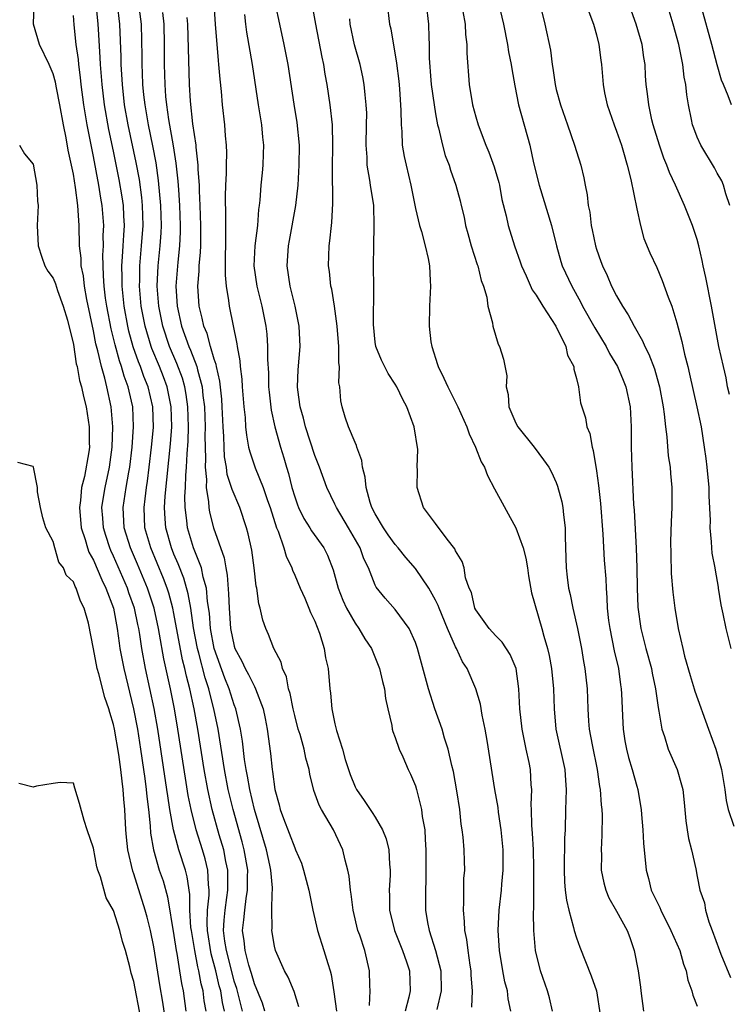
# Model space of a CAD drawing. Units: inches. Extents: x 2640000 to 2643000, y 1518000 to 1519098.
# Drawn here: x 2641368 to 2641438, y 1518550 to 1518647 of the extents above; entities that cross this region are included whole.
import ezdxf

# ---------------------------------------------------------------- set-up
doc = ezdxf.new("R2010")
doc.units = ezdxf.units.IN
doc.header["$MEASUREMENT"] = 0
doc.layers.add('LD26401518_2ft', color=92, linetype='Continuous')

msp = doc.modelspace()

# ---------------------------------------------------------------- linework, layer by layer
at = {"layer": 'LD26401518_2ft'}
for points, elevation in [([(2641438.425, 1518639), (2641438.103, 1518639.897), (2641437.618, 1518641), (2641437.441, 1518641.441), (2641436.982, 1518642.982), (2641436.454, 1518645), (2641434.424, 1518652.424)], 9594), ([(2641416.499, 1518549), (2641416.221, 1518550.221), (2641416.143, 1518551), (2641415.896, 1518551.896), (2641415.686, 1518553), (2641415.35, 1518555), (2641415.239, 1518557), (2641415.326, 1518559), (2641415.543, 1518561), (2641415.584, 1518561.584), (2641415.734, 1518563), (2641415.729, 1518565), (2641415.522, 1518567), (2641415.254, 1518568.746), (2641415.214, 1518569.214), (2641414.908, 1518571), (2641414.125, 1518575.874), (2641413.928, 1518577), (2641413.633, 1518578.367), (2641413.456, 1518579.456), (2641412.992, 1518580.992), (2641412.137, 1518583), (2641411.685, 1518583.686), (2641411.102, 1518585), (2641411, 1518585.173), (2641410.188, 1518587), (2641409.347, 1518589), (2641409.262, 1518589.262), (2641409, 1518589.793), (2641408.328, 1518591), (2641407, 1518592.953), (2641406.045, 1518594.045), (2641405.289, 1518595), (2641405, 1518595.327), (2641404.291, 1518596.291), (2641403.815, 1518597), (2641403, 1518598.388), (2641402.679, 1518599), (2641402.516, 1518599.484), (2641402.095, 1518601), (2641402.007, 1518602.007), (2641401.75, 1518603), (2641401.682, 1518603.682), (2641401.192, 1518605), (2641401.157, 1518605.157), (2641401, 1518605.465), (2641400.346, 1518607), (2641400.015, 1518607.985), (2641399.705, 1518609), (2641399.591, 1518609.591), (2641399.477, 1518611), (2641399.391, 1518611.391), (2641399.442, 1518613), (2641399.373, 1518613.372), (2641399.38, 1518615), (2641399.234, 1518617), (2641398.958, 1518619), (2641398.678, 1518620.678), (2641398.6, 1518621), (2641398.456, 1518622.455), (2641398.374, 1518623), (2641398.427, 1518625), (2641398.502, 1518625.498), (2641398.649, 1518627), (2641398.695, 1518627.305), (2641398.803, 1518629.197), (2641398.748, 1518632.748), (2641398.792, 1518635), (2641398.747, 1518637), (2641398.534, 1518639), (2641398.241, 1518641), (2641398.04, 1518642.041), (2641397.886, 1518643), (2641397.723, 1518643.723), (2641397.097, 1518647), (2641396.47, 1518650.47)], 9574), ([(2641438.217, 1518610.217), (2641438.036, 1518611), (2641437.893, 1518611.893), (2641437.622, 1518613), (2641437.176, 1518615), (2641436.428, 1518619), (2641435.855, 1518621.855), (2641435.603, 1518623), (2641435.52, 1518623.52), (2641435.165, 1518625), (2641435, 1518625.61), (2641434.546, 1518627), (2641433.763, 1518629), (2641432.861, 1518631), (2641432.265, 1518632.265), (2641432.003, 1518633), (2641431.708, 1518633.708), (2641431.252, 1518635), (2641430.638, 1518637), (2641430.512, 1518637.488), (2641430.188, 1518639), (2641430.078, 1518640.077), (2641429.949, 1518641), (2641429.883, 1518641.883), (2641429.825, 1518643), (2641429.703, 1518643.703), (2641429.527, 1518645), (2641428.947, 1518647), (2641427.513, 1518651)], 9590), ([(2641438.256, 1518629), (2641437.847, 1518630.153), (2641437.626, 1518631), (2641437.447, 1518631.447), (2641437, 1518632.216), (2641436.737, 1518632.737), (2641435.368, 1518635), (2641435, 1518635.79), (2641434.664, 1518636.664), (2641434.555, 1518637), (2641434.459, 1518637.541), (2641434.146, 1518639), (2641433.98, 1518639.98), (2641433.882, 1518641), (2641433.732, 1518641.732), (2641433.58, 1518643), (2641433.171, 1518645), (2641432.622, 1518647), (2641431.434, 1518651)], 9592), ([(2641386.21, 1518549), (2641386.017, 1518550.017), (2641385.894, 1518551), (2641385.703, 1518551.703), (2641385.487, 1518553), (2641385.38, 1518553.38), (2641385.072, 1518555), (2641384.733, 1518557), (2641384.694, 1518557.306), (2641384.587, 1518559), (2641384.567, 1518560.567), (2641384.313, 1518562.312), (2641384.135, 1518563), (2641383.498, 1518565), (2641382.952, 1518567), (2641382.597, 1518569), (2641382.376, 1518570.376), (2641382.308, 1518571), (2641381.397, 1518577), (2641381.036, 1518579.036), (2641380.185, 1518583), (2641379.813, 1518585), (2641379.604, 1518586.396), (2641379.496, 1518587), (2641379.4, 1518587.4), (2641379.068, 1518589), (2641378.529, 1518590.529), (2641378.378, 1518591), (2641377, 1518594.168), (2641376.73, 1518594.73), (2641376.619, 1518595), (2641376.224, 1518596.224), (2641375.993, 1518597), (2641375.934, 1518597.934), (2641375.844, 1518599), (2641375.983, 1518600.017), (2641376.146, 1518601), (2641376.589, 1518603), (2641376.866, 1518605), (2641376.93, 1518607), (2641376.77, 1518609), (2641376.34, 1518611), (2641376.137, 1518611.863), (2641375.794, 1518613), (2641375.444, 1518614.556), (2641375.25, 1518615.25), (2641375, 1518616.545), (2641374.332, 1518619.668), (2641374.097, 1518621), (2641373.995, 1518621.995), (2641373.782, 1518623), (2641373.761, 1518623.761), (2641373.612, 1518625), (2641373.565, 1518627), (2641373.491, 1518628.509), (2641373.443, 1518629), (2641373.221, 1518630.779), (2641373, 1518632.102), (2641372.496, 1518634.496), (2641372.299, 1518635.701), (2641372.036, 1518637), (2641371.664, 1518639), (2641371.323, 1518640.677), (2641371.228, 1518641.228), (2641371, 1518642.087), (2641370.594, 1518643), (2641369.636, 1518645), (2641369.039, 1518647), (2641369.104, 1518649.104)], 9554), ([(2641415.225, 1518649.225), (2641415.75, 1518647), (2641416.162, 1518645), (2641416.271, 1518644.272), (2641416.526, 1518643), (2641416.575, 1518642.575), (2641416.872, 1518640.872), (2641417.249, 1518639), (2641418.374, 1518635), (2641418.756, 1518633.244), (2641419.289, 1518631), (2641420.532, 1518627), (2641421.018, 1518625), (2641421.45, 1518623.45), (2641421.596, 1518623), (2641422.535, 1518621), (2641423.418, 1518619.418), (2641423.624, 1518619), (2641424.835, 1518616.835), (2641425.948, 1518615), (2641426.31, 1518614.31), (2641427.087, 1518613), (2641427.652, 1518611.652), (2641427.905, 1518611), (2641428.337, 1518609), (2641428.455, 1518607), (2641428.457, 1518605), (2641428.504, 1518603), (2641428.689, 1518599.311), (2641428.743, 1518598.743), (2641428.951, 1518594.951), (2641429.012, 1518593.012), (2641429.043, 1518591), (2641429.118, 1518589.118), (2641429.417, 1518587), (2641429.92, 1518585), (2641430.455, 1518583), (2641430.536, 1518582.537), (2641430.87, 1518581), (2641431.129, 1518579.129), (2641431.21, 1518578.79), (2641431.491, 1518577), (2641431.754, 1518576.246), (2641432.138, 1518575), (2641433.013, 1518573), (2641433.466, 1518571.466), (2641433.569, 1518571), (2641433.709, 1518569.709), (2641433.875, 1518567.875), (2641434.02, 1518567), (2641434.133, 1518566.133), (2641434.455, 1518565), (2641434.867, 1518563.133), (2641435, 1518562.369), (2641435.276, 1518561), (2641435.727, 1518559.727), (2641435.844, 1518559), (2641436.16, 1518557.84), (2641436.51, 1518557), (2641437.215, 1518555), (2641437.354, 1518554.646), (2641438.33, 1518552.33)], 9584), ([(2641389.828, 1518549), (2641389.246, 1518551.246), (2641389, 1518551.974), (2641388.776, 1518552.776), (2641388.208, 1518555), (2641388.063, 1518555.937), (2641387.941, 1518557), (2641387.977, 1518558.023), (2641388.074, 1518559), (2641388.268, 1518560.268), (2641388.35, 1518561), (2641388.37, 1518562.369), (2641388.35, 1518563), (2641388.169, 1518563.831), (2641387.961, 1518565), (2641387.507, 1518566.494), (2641386.795, 1518569), (2641386.353, 1518571), (2641385.996, 1518573), (2641385.373, 1518577), (2641385.023, 1518579), (2641384.59, 1518581), (2641384.248, 1518582.248), (2641384.094, 1518583), (2641383.863, 1518583.863), (2641383, 1518588.465), (2641382.888, 1518589), (2641382.482, 1518590.482), (2641382.31, 1518591), (2641381.957, 1518591.957), (2641380.689, 1518595), (2641380.121, 1518597), (2641380.026, 1518599), (2641380.147, 1518599.853), (2641380.268, 1518601), (2641380.371, 1518601.629), (2641380.544, 1518603), (2641380.775, 1518605), (2641380.952, 1518606.952), (2641380.914, 1518609), (2641380.447, 1518611), (2641380.02, 1518612.02), (2641379.672, 1518613), (2641379.472, 1518613.472), (2641378.954, 1518614.954), (2641378.526, 1518616.526), (2641378.415, 1518617), (2641378.049, 1518619), (2641377.841, 1518621), (2641377.846, 1518621.846), (2641377.816, 1518623), (2641377.895, 1518623.895), (2641377.952, 1518625), (2641378.034, 1518626.034), (2641378.077, 1518627), (2641378.015, 1518627.985), (2641377.98, 1518629), (2641377.857, 1518629.857), (2641377.563, 1518631.563), (2641377, 1518634.387), (2641376.535, 1518636.535), (2641376.094, 1518639), (2641375.858, 1518641), (2641375.705, 1518643), (2641375.679, 1518643.679), (2641375.494, 1518646.506), (2641375.474, 1518647), (2641375.305, 1518648.695)], 9558), ([(2641392.02, 1518549), (2641391.79, 1518549.79), (2641391, 1518551.684), (2641390.715, 1518552.715), (2641390.439, 1518553.561), (2641390.069, 1518555), (2641389.974, 1518555.974), (2641389.812, 1518557), (2641389.947, 1518558.053), (2641390.03, 1518559), (2641390.18, 1518560.181), (2641390.327, 1518561), (2641390.318, 1518562.318), (2641390.329, 1518563), (2641389.987, 1518565), (2641389.787, 1518565.787), (2641388.882, 1518569), (2641388.405, 1518571), (2641388.026, 1518573), (2641387.391, 1518577), (2641386.98, 1518579), (2641386.554, 1518580.554), (2641386.46, 1518581), (2641386.094, 1518582.094), (2641385.476, 1518584.524), (2641385.339, 1518585), (2641384.948, 1518587.052), (2641384.666, 1518589), (2641384.424, 1518590.424), (2641383.979, 1518591.979), (2641383.415, 1518593.415), (2641383, 1518594.359), (2641382.74, 1518595), (2641382.178, 1518597), (2641382.137, 1518597.863), (2641382.055, 1518599), (2641382.128, 1518600.128), (2641382.662, 1518605.338), (2641382.773, 1518607), (2641382.724, 1518609), (2641382.323, 1518611), (2641381.964, 1518611.964), (2641381.552, 1518613), (2641380.794, 1518614.794), (2641380.723, 1518615), (2641380.129, 1518617), (2641379.756, 1518619), (2641379.578, 1518621), (2641379.597, 1518621.597), (2641379.605, 1518623), (2641379.79, 1518625), (2641379.941, 1518627), (2641379.887, 1518629), (2641379.805, 1518629.805), (2641379.563, 1518631.563), (2641379.258, 1518633.258), (2641378.461, 1518637), (2641378.1, 1518639), (2641377.874, 1518641), (2641377.755, 1518643), (2641377.745, 1518643.745), (2641377.629, 1518647), (2641377.387, 1518649)], 9560), ([(2641395.422, 1518549.422), (2641394.937, 1518550.937), (2641394.359, 1518552.359), (2641394.004, 1518553), (2641393.107, 1518555), (2641393, 1518555.429), (2641392.724, 1518557), (2641392.759, 1518557.241), (2641392.726, 1518559), (2641392.746, 1518560.746), (2641392.786, 1518561), (2641392.784, 1518561.216), (2641392.623, 1518563), (2641392.529, 1518563.471), (2641392.187, 1518565), (2641391.467, 1518567.467), (2641390.992, 1518569), (2641390.54, 1518571), (2641390.326, 1518572.326), (2641390.186, 1518573), (2641390.024, 1518573.976), (2641389.803, 1518575.803), (2641389.602, 1518577), (2641389.155, 1518579), (2641389, 1518579.395), (2641388.492, 1518581), (2641388.058, 1518582.058), (2641387.01, 1518585), (2641386.642, 1518587), (2641386.521, 1518588.521), (2641386.337, 1518589.663), (2641386.23, 1518591), (2641385.913, 1518592.087), (2641385.743, 1518593), (2641384.95, 1518595), (2641384.343, 1518597), (2641384.286, 1518597.714), (2641384.115, 1518599), (2641384.092, 1518600.092), (2641384.148, 1518601), (2641384.184, 1518602.184), (2641384.26, 1518603), (2641384.319, 1518604.319), (2641384.418, 1518605.582), (2641384.453, 1518607), (2641384.392, 1518609), (2641384.221, 1518610.221), (2641384.078, 1518611), (2641383.844, 1518611.844), (2641383.302, 1518613.302), (2641382.551, 1518615), (2641381.88, 1518617), (2641381.485, 1518619), (2641381.338, 1518621), (2641381.418, 1518623), (2641381.625, 1518625), (2641381.722, 1518626.278), (2641381.753, 1518627), (2641381.705, 1518629), (2641381.473, 1518631.473), (2641381.218, 1518633.218), (2641380.907, 1518634.907), (2641380.478, 1518637), (2641380.127, 1518639), (2641380.017, 1518639.983), (2641379.92, 1518641), (2641379.864, 1518642.136), (2641379.837, 1518643), (2641379.838, 1518643.838), (2641379.779, 1518647), (2641379.515, 1518649)], 9562), ([(2641381.848, 1518648.152), (2641382, 1518647), (2641382.033, 1518645), (2641382.036, 1518643), (2641382.087, 1518641), (2641382.174, 1518639.826), (2641382.257, 1518639), (2641382.473, 1518637.526), (2641382.933, 1518634.933), (2641383.199, 1518633.199), (2641383.397, 1518631.398), (2641383.439, 1518630.561), (2641383.557, 1518629), (2641383.619, 1518627), (2641383.614, 1518626.386), (2641383.548, 1518625), (2641383.372, 1518623.372), (2641383.192, 1518621), (2641383.305, 1518619), (2641383.75, 1518617), (2641384.47, 1518615), (2641384.637, 1518614.637), (2641385.26, 1518613), (2641385.325, 1518612.675), (2641385.796, 1518611), (2641385.882, 1518610.118), (2641386.039, 1518609), (2641386.105, 1518607), (2641386.083, 1518606.083), (2641386.1, 1518605), (2641386.147, 1518603.853), (2641386.107, 1518603), (2641386.231, 1518601.769), (2641386.205, 1518601), (2641386.444, 1518599.556), (2641386.457, 1518599), (2641386.532, 1518598.532), (2641386.923, 1518597), (2641387.989, 1518593.989), (2641388.146, 1518593), (2641388.294, 1518592.294), (2641388.437, 1518590.437), (2641388.48, 1518589), (2641388.636, 1518587), (2641389, 1518585.217), (2641389.067, 1518585), (2641389.753, 1518583.754), (2641390.087, 1518583), (2641390.421, 1518582.421), (2641391, 1518581.215), (2641391.121, 1518581), (2641391.866, 1518579), (2641392.059, 1518578.059), (2641392.253, 1518577), (2641392.583, 1518574.583), (2641392.75, 1518573), (2641392.792, 1518572.792), (2641393.015, 1518571), (2641393.459, 1518569.459), (2641393.567, 1518569), (2641393.889, 1518568.111), (2641395, 1518565.19), (2641395.096, 1518565), (2641395.669, 1518563.669), (2641395.891, 1518563), (2641396.403, 1518561), (2641396.801, 1518559), (2641397.26, 1518557), (2641397.896, 1518555), (2641398.281, 1518553.719), (2641398.526, 1518553), (2641398.63, 1518552.63), (2641398.904, 1518550.904), (2641399.147, 1518549)], 9564), ([(2641386.95, 1518648.95), (2641387.083, 1518647), (2641387.381, 1518643.381), (2641387.433, 1518643), (2641387.546, 1518641.546), (2641387.696, 1518640.303), (2641387.798, 1518639), (2641388.014, 1518637), (2641388.082, 1518635.919), (2641388.179, 1518635), (2641388.222, 1518634.222), (2641388.184, 1518633), (2641388.186, 1518632.186), (2641388.109, 1518631), (2641388.091, 1518629.908), (2641388.109, 1518627.891), (2641388.138, 1518627), (2641388.109, 1518625.891), (2641388.117, 1518625), (2641388.09, 1518624.09), (2641388.076, 1518622.076), (2641388.188, 1518621), (2641388.438, 1518619.562), (2641388.493, 1518619), (2641389.264, 1518615.264), (2641389.294, 1518615), (2641389.56, 1518613.56), (2641389.593, 1518613), (2641389.755, 1518611.755), (2641389.792, 1518611), (2641389.95, 1518609), (2641390.066, 1518607.934), (2641390.123, 1518607), (2641390.197, 1518606.197), (2641390.425, 1518605), (2641390.531, 1518604.531), (2641391.065, 1518602.935), (2641391.865, 1518601), (2641392.29, 1518599.71), (2641392.555, 1518599), (2641393.194, 1518597), (2641393.346, 1518596.654), (2641393.923, 1518595), (2641394.156, 1518594.156), (2641394.714, 1518593), (2641394.777, 1518592.777), (2641395, 1518592.296), (2641395.551, 1518591), (2641395.999, 1518590.002), (2641396.423, 1518589), (2641396.579, 1518588.579), (2641397, 1518587.712), (2641397.473, 1518586.527), (2641397.937, 1518585), (2641398.073, 1518584.073), (2641398.314, 1518583), (2641398.504, 1518581), (2641398.574, 1518580.574), (2641398.701, 1518579), (2641399, 1518577.523), (2641399.148, 1518576.852), (2641399.748, 1518575), (2641400.031, 1518573.969), (2641400.503, 1518572.504), (2641401, 1518571.263), (2641401.134, 1518571), (2641401.918, 1518569.918), (2641402.507, 1518569), (2641402.712, 1518568.712), (2641403, 1518568.246), (2641403.741, 1518567), (2641404.096, 1518566.096), (2641404.359, 1518565), (2641404.432, 1518563.568), (2641404.5, 1518563), (2641404.5, 1518562.5), (2641404.407, 1518561), (2641404.434, 1518560.434), (2641404.436, 1518559), (2641404.907, 1518557), (2641405.714, 1518555), (2641406.129, 1518553.87), (2641406.418, 1518553), (2641406.492, 1518551), (2641406.362, 1518550.362), (2641405.98, 1518549)], 9568), ([(2641412.609, 1518549.391), (2641412.686, 1518551), (2641412.56, 1518552.56), (2641412.554, 1518553), (2641412.454, 1518553.546), (2641412.24, 1518555), (2641412.107, 1518556.107), (2641411.915, 1518557), (2641411.884, 1518557.884), (2641411.772, 1518559), (2641411.823, 1518559.823), (2641411.831, 1518562.169), (2641411.901, 1518563), (2641411.886, 1518563.886), (2641411.841, 1518565), (2641411.748, 1518566.252), (2641411.657, 1518567), (2641411.556, 1518567.556), (2641411.408, 1518569), (2641411.12, 1518570.88), (2641410.774, 1518572.775), (2641410.618, 1518573.382), (2641410.26, 1518575), (2641409.902, 1518576.098), (2641409.656, 1518577), (2641408.938, 1518579), (2641408.288, 1518581), (2641407.211, 1518585), (2641407, 1518585.598), (2641406.376, 1518587), (2641405, 1518588.869), (2641403.992, 1518589.991), (2641403.092, 1518591.092), (2641403, 1518591.282), (2641402.322, 1518593), (2641401.891, 1518593.891), (2641401.505, 1518595), (2641400.356, 1518597), (2641399.144, 1518599), (2641399, 1518599.334), (2641398.199, 1518601), (2641397.48, 1518603), (2641397, 1518604.174), (2641396.076, 1518607), (2641395.869, 1518607.868), (2641395.559, 1518609), (2641395.32, 1518610.68), (2641395.291, 1518611), (2641395.333, 1518612.667), (2641395.539, 1518615), (2641395.459, 1518617), (2641395.034, 1518619), (2641394.544, 1518621), (2641394.259, 1518623), (2641394.393, 1518625), (2641394.495, 1518625.505), (2641395.121, 1518629), (2641395.343, 1518631), (2641395.46, 1518633), (2641395.464, 1518635), (2641395.237, 1518637.237), (2641394.935, 1518639.065), (2641394.354, 1518643), (2641393.955, 1518645), (2641393.516, 1518647), (2641393.107, 1518649)], 9572), ([(2641404.204, 1518649), (2641404.439, 1518647), (2641404.552, 1518646.551), (2641405.136, 1518643.136), (2641405.344, 1518641.344), (2641405.415, 1518640.585), (2641405.56, 1518638.44), (2641405.572, 1518637), (2641405.641, 1518636.359), (2641405.683, 1518635), (2641405.871, 1518633.871), (2641406.07, 1518633), (2641406.562, 1518631), (2641407, 1518628.694), (2641407.405, 1518627), (2641407.596, 1518626.404), (2641407.983, 1518625), (2641408.263, 1518623.737), (2641408.396, 1518623), (2641408.477, 1518621.523), (2641408.493, 1518621), (2641408.4, 1518619), (2641408.356, 1518617), (2641408.549, 1518615.451), (2641408.622, 1518615), (2641409.212, 1518613.212), (2641409.268, 1518613), (2641409.842, 1518611.842), (2641410.208, 1518611), (2641411.227, 1518609), (2641412.111, 1518607), (2641412.336, 1518606.336), (2641412.974, 1518605), (2641413.548, 1518603.548), (2641413.87, 1518603), (2641414.183, 1518602.183), (2641414.871, 1518600.871), (2641416.982, 1518596.982), (2641417.707, 1518595), (2641417.974, 1518593.974), (2641418.128, 1518593), (2641418.228, 1518592.228), (2641418.528, 1518590.528), (2641419.57, 1518587), (2641419.759, 1518586.241), (2641420.127, 1518585), (2641420.294, 1518584.295), (2641420.524, 1518583), (2641420.726, 1518581), (2641420.79, 1518579), (2641420.969, 1518577), (2641421.85, 1518573), (2641421.908, 1518571.908), (2641421.992, 1518571), (2641421.94, 1518569.94), (2641421.934, 1518569), (2641421.879, 1518567), (2641421.83, 1518566.169), (2641421.824, 1518565), (2641421.791, 1518564.209), (2641421.776, 1518563), (2641421.822, 1518561.822), (2641421.885, 1518561), (2641422.008, 1518560.008), (2641422.238, 1518559), (2641422.72, 1518557.28), (2641422.773, 1518557), (2641423, 1518556.263), (2641423.341, 1518555.341), (2641424.487, 1518552.487), (2641424.991, 1518551), (2641425.369, 1518548.632)], 9578), ([(2641408.087, 1518649), (2641408.312, 1518647), (2641408.324, 1518645.676), (2641408.361, 1518645), (2641408.377, 1518643.623), (2641408.541, 1518641.459), (2641408.584, 1518641), (2641408.854, 1518639), (2641409, 1518638.095), (2641409.201, 1518637), (2641409.285, 1518636.715), (2641409.678, 1518635), (2641409.969, 1518633.969), (2641410.342, 1518633), (2641410.494, 1518632.494), (2641411.029, 1518631), (2641411.456, 1518629.456), (2641411.554, 1518629), (2641411.844, 1518627.844), (2641411.992, 1518627), (2641412.208, 1518626.209), (2641412.546, 1518625), (2641413.151, 1518623.151), (2641413.212, 1518623), (2641413.544, 1518621.544), (2641413.768, 1518621), (2641414.093, 1518619.907), (2641414.204, 1518619), (2641414.668, 1518617.332), (2641414.698, 1518617), (2641415.236, 1518615.236), (2641415.37, 1518615), (2641415.749, 1518613.749), (2641416.086, 1518612.086), (2641416.036, 1518611), (2641416.238, 1518610.238), (2641416.304, 1518609), (2641417, 1518607.372), (2641417.18, 1518607), (2641418.803, 1518605), (2641419.744, 1518603.744), (2641420.248, 1518603), (2641420.513, 1518602.513), (2641421, 1518601.486), (2641421.137, 1518601.137), (2641421.557, 1518599.557), (2641421.658, 1518599), (2641421.715, 1518598.285), (2641421.888, 1518597), (2641421.885, 1518596.115), (2641421.964, 1518593.965), (2641421.972, 1518593), (2641422.098, 1518592.098), (2641422.209, 1518591), (2641422.374, 1518590.374), (2641422.639, 1518589), (2641423.1, 1518587), (2641423.498, 1518585), (2641423.712, 1518583.712), (2641423.85, 1518583), (2641424.078, 1518581), (2641424.155, 1518579), (2641424.223, 1518577.778), (2641424.284, 1518577), (2641424.555, 1518575.445), (2641425.072, 1518573), (2641425.312, 1518571.312), (2641425.379, 1518571), (2641425.472, 1518569.472), (2641425.527, 1518569), (2641425.549, 1518568.451), (2641425.546, 1518566.453), (2641425.464, 1518565), (2641425.495, 1518564.505), (2641425.478, 1518563), (2641425.716, 1518561.716), (2641425.926, 1518561), (2641426.236, 1518560.236), (2641427, 1518558.902), (2641428.038, 1518557), (2641428.306, 1518556.306), (2641428.757, 1518555), (2641429.141, 1518553), (2641429.362, 1518551.362), (2641429.395, 1518551), (2641429.686, 1518549)], 9580), ([(2641411.723, 1518648.277), (2641411.934, 1518647), (2641411.98, 1518645.981), (2641412.117, 1518645), (2641412.124, 1518644.125), (2641412.356, 1518641), (2641412.68, 1518639), (2641413, 1518637.794), (2641413.231, 1518637), (2641414.006, 1518635), (2641414.303, 1518634.303), (2641414.843, 1518632.843), (2641415.288, 1518631.287), (2641415.356, 1518631), (2641415.606, 1518629.606), (2641416.031, 1518627.969), (2641416.217, 1518627), (2641416.837, 1518625), (2641417.413, 1518623.413), (2641417.533, 1518623), (2641418, 1518622), (2641418.617, 1518620.617), (2641419, 1518620.098), (2641419.675, 1518619), (2641420.97, 1518617), (2641421.957, 1518615), (2641422.135, 1518614.135), (2641422.739, 1518613), (2641422.733, 1518612.734), (2641423, 1518611.825), (2641423.199, 1518611), (2641423.414, 1518609.414), (2641423.906, 1518607.906), (2641424.047, 1518607), (2641424.355, 1518606.355), (2641424.56, 1518605), (2641424.681, 1518604.68), (2641425, 1518602.633), (2641425.196, 1518601.197), (2641425.389, 1518599.389), (2641425.64, 1518596.36), (2641425.775, 1518593.775), (2641425.915, 1518591.915), (2641425.959, 1518591), (2641426.046, 1518590.046), (2641426.078, 1518589), (2641426.21, 1518587.79), (2641426.318, 1518587), (2641426.766, 1518584.766), (2641427.174, 1518583), (2641427.397, 1518581.397), (2641427.467, 1518581), (2641427.502, 1518580.498), (2641427.613, 1518577.613), (2641427.65, 1518577), (2641427.834, 1518575.834), (2641427.982, 1518575), (2641428.19, 1518574.19), (2641428.551, 1518573), (2641429, 1518571.335), (2641429.106, 1518571), (2641429.379, 1518569.379), (2641429.434, 1518569), (2641429.475, 1518568.525), (2641429.601, 1518567), (2641429.683, 1518565.683), (2641429.923, 1518563), (2641430.166, 1518562.166), (2641430.447, 1518561), (2641431.291, 1518559.291), (2641431.395, 1518559), (2641432.388, 1518557), (2641433.271, 1518555), (2641433.646, 1518553.645), (2641433.913, 1518553), (2641434.069, 1518552.069), (2641434.481, 1518551), (2641434.568, 1518550.568), (2641435, 1518549.468)], 9582), ([(2641419.496, 1518648.504), (2641419.877, 1518647), (2641420.414, 1518644.415), (2641420.59, 1518643), (2641420.651, 1518642.651), (2641420.878, 1518641), (2641421, 1518640.515), (2641421.419, 1518639), (2641422.129, 1518637), (2641422.817, 1518635), (2641423, 1518634.372), (2641423.437, 1518633), (2641423.737, 1518631.737), (2641423.874, 1518631), (2641424.071, 1518630.071), (2641424.183, 1518629), (2641424.329, 1518628.328), (2641424.485, 1518627), (2641424.581, 1518626.581), (2641424.888, 1518625), (2641425, 1518624.656), (2641425.446, 1518623.446), (2641425.587, 1518623), (2641426.047, 1518622.047), (2641426.495, 1518621), (2641427, 1518620.012), (2641427.578, 1518619), (2641428.139, 1518618.139), (2641428.733, 1518617), (2641429.572, 1518615.572), (2641429.805, 1518615), (2641430.217, 1518614.217), (2641430.759, 1518612.759), (2641431.211, 1518611.211), (2641431.259, 1518611), (2641431.615, 1518609), (2641431.721, 1518608.279), (2641431.848, 1518607), (2641431.99, 1518606.01), (2641432.14, 1518604.14), (2641432.321, 1518603), (2641432.364, 1518602.364), (2641432.5, 1518601), (2641432.492, 1518599), (2641432.408, 1518597.592), (2641432.373, 1518595.627), (2641432.379, 1518594.379), (2641432.436, 1518592.436), (2641432.585, 1518590.585), (2641432.776, 1518589), (2641433.11, 1518587), (2641433.571, 1518585), (2641433.766, 1518584.234), (2641434.312, 1518582.312), (2641434.72, 1518581), (2641434.776, 1518580.776), (2641436.12, 1518577), (2641436.849, 1518575), (2641437, 1518574.526), (2641437.423, 1518573), (2641437.767, 1518571), (2641437.9, 1518569.9), (2641438.094, 1518569), (2641438.65, 1518567.35)], 9586), ([(2641424.241, 1518648.24), (2641424.718, 1518647), (2641424.767, 1518646.767), (2641425, 1518645.961), (2641425.247, 1518645), (2641425.424, 1518643.423), (2641425.487, 1518643), (2641425.66, 1518641), (2641425.811, 1518640.189), (2641426.066, 1518639), (2641426.753, 1518637), (2641427, 1518636.38), (2641427.478, 1518635), (2641427.696, 1518634.304), (2641428.066, 1518633), (2641428.424, 1518631.576), (2641429, 1518628.663), (2641429.364, 1518627), (2641429.713, 1518625.714), (2641430.311, 1518624.311), (2641431, 1518622.822), (2641431.543, 1518621.543), (2641432.12, 1518619.88), (2641432.475, 1518619), (2641433, 1518617.327), (2641433.499, 1518615.499), (2641433.757, 1518614.243), (2641434.081, 1518613), (2641434.258, 1518612.258), (2641434.986, 1518609.014), (2641435.392, 1518607), (2641435.708, 1518605), (2641435.866, 1518603.866), (2641435.968, 1518603), (2641436.158, 1518601), (2641436.168, 1518600.168), (2641436.285, 1518597.715), (2641436.26, 1518597), (2641436.412, 1518595.588), (2641436.419, 1518595), (2641436.465, 1518594.465), (2641436.758, 1518593), (2641436.785, 1518592.784), (2641437.085, 1518591.085), (2641437.112, 1518591), (2641437.353, 1518589.353), (2641437.572, 1518588.428), (2641437.857, 1518587), (2641438.369, 1518585)], 9588), ([(2641388.026, 1518549), (2641387.831, 1518549.831), (2641387.645, 1518551), (2641387.504, 1518551.504), (2641387.157, 1518553), (2641386.694, 1518554.694), (2641386.33, 1518557), (2641386.294, 1518557.706), (2641386.341, 1518559), (2641386.498, 1518560.498), (2641386.491, 1518561), (2641386.422, 1518561.578), (2641386.375, 1518563), (2641386.108, 1518564.108), (2641385.85, 1518565), (2641385.207, 1518567), (2641384.7, 1518569), (2641384.416, 1518570.416), (2641384.134, 1518572.135), (2641383.389, 1518577), (2641383.052, 1518579), (2641382.657, 1518581), (2641381.99, 1518583.99), (2641381.573, 1518586.427), (2641381.462, 1518587), (2641381.022, 1518589), (2641380.358, 1518591), (2641379.374, 1518593.374), (2641378.668, 1518595), (2641378.064, 1518597), (2641377.953, 1518599), (2641378.253, 1518601), (2641378.509, 1518602.509), (2641378.608, 1518603), (2641378.844, 1518605), (2641378.984, 1518607), (2641378.91, 1518609), (2641378.543, 1518610.544), (2641378.453, 1518611), (2641378.047, 1518612.047), (2641377.783, 1518613), (2641377.572, 1518613.572), (2641377.142, 1518615.142), (2641376.743, 1518616.743), (2641376.321, 1518619), (2641376.21, 1518619.79), (2641376.067, 1518621), (2641375.981, 1518622.019), (2641375.931, 1518624.069), (2641375.985, 1518625), (2641375.977, 1518626.023), (2641376.026, 1518627), (2641375.87, 1518629), (2641375.736, 1518629.736), (2641375.536, 1518631), (2641375, 1518633.86), (2641374.378, 1518637), (2641374.039, 1518639), (2641373.774, 1518641), (2641373.711, 1518641.712), (2641373.536, 1518643), (2641373.499, 1518643.499), (2641373.286, 1518645), (2641373.071, 1518646.928), (2641373, 1518647.857)], 9556), ([(2641402.452, 1518549.549), (2641402.505, 1518551), (2641402.468, 1518551.532), (2641402.433, 1518553), (2641401.959, 1518555), (2641401.461, 1518556.539), (2641401.292, 1518557), (2641400.818, 1518559), (2641400.619, 1518560.619), (2641400.546, 1518561), (2641400.406, 1518562.406), (2641400.278, 1518563), (2641400.003, 1518563.996), (2641399.781, 1518565), (2641398.843, 1518567), (2641397.662, 1518569), (2641397.431, 1518569.431), (2641396.913, 1518570.912), (2641396.51, 1518572.51), (2641396.432, 1518573), (2641396.102, 1518574.102), (2641395.94, 1518575), (2641395.536, 1518576.464), (2641395.361, 1518577), (2641395, 1518578.346), (2641394.846, 1518579), (2641394.545, 1518580.545), (2641394.399, 1518581), (2641394.187, 1518582.186), (2641393.784, 1518583), (2641393.647, 1518583.647), (2641392.92, 1518585), (2641392.402, 1518586.402), (2641392.117, 1518587), (2641391.826, 1518587.826), (2641391.569, 1518589), (2641391.429, 1518589.429), (2641391.239, 1518591), (2641391.187, 1518591.186), (2641390.989, 1518593), (2641390.752, 1518594.752), (2641390.392, 1518596.391), (2641390.224, 1518597), (2641389.534, 1518599), (2641388.778, 1518600.779), (2641388.732, 1518601), (2641388.295, 1518602.295), (2641388.208, 1518603), (2641388.022, 1518604.023), (2641387.975, 1518605), (2641387.955, 1518606.045), (2641387.89, 1518607), (2641387.806, 1518609), (2641387.758, 1518609.758), (2641387.561, 1518611.561), (2641387.221, 1518613), (2641387.194, 1518613.194), (2641387, 1518613.732), (2641386.625, 1518615), (2641386.285, 1518616.285), (2641385.967, 1518617), (2641385.812, 1518617.812), (2641385.49, 1518619), (2641385.379, 1518621), (2641385.516, 1518622.484), (2641385.521, 1518623), (2641385.645, 1518624.355), (2641385.662, 1518625), (2641385.67, 1518627), (2641385.603, 1518629), (2641385.534, 1518630.466), (2641385.529, 1518631), (2641385.423, 1518632.577), (2641385.421, 1518633), (2641385.212, 1518634.788), (2641385.202, 1518635), (2641384.887, 1518637.113), (2641384.65, 1518639.35), (2641384.56, 1518641), (2641384.393, 1518647), (2641384.32, 1518647.68)], 9566), ([(2641390.026, 1518647.974), (2641390.121, 1518647), (2641390.218, 1518646.218), (2641390.762, 1518643), (2641391.365, 1518639), (2641391.698, 1518637), (2641391.796, 1518635.796), (2641391.892, 1518635), (2641391.883, 1518634.117), (2641391.823, 1518633), (2641391.759, 1518632.241), (2641391.625, 1518631), (2641391.537, 1518629.537), (2641391.481, 1518629), (2641391.411, 1518628.589), (2641391.302, 1518627), (2641391.034, 1518625), (2641390.954, 1518623), (2641391.252, 1518621), (2641391.734, 1518619), (2641392.124, 1518617), (2641392.216, 1518616.217), (2641392.307, 1518615), (2641392.306, 1518613.694), (2641392.382, 1518612.382), (2641392.413, 1518611), (2641392.457, 1518610.457), (2641392.669, 1518608.67), (2641393.03, 1518607), (2641393.583, 1518605), (2641393.923, 1518603.923), (2641394.188, 1518603), (2641394.387, 1518602.387), (2641394.72, 1518601), (2641395, 1518600.048), (2641395.271, 1518599.271), (2641395.382, 1518599), (2641395.915, 1518597.915), (2641396.51, 1518597), (2641396.686, 1518596.686), (2641397.884, 1518595), (2641398.259, 1518594.26), (2641398.825, 1518592.824), (2641399.318, 1518591), (2641399.787, 1518589.787), (2641400.153, 1518589), (2641401, 1518587.526), (2641401.391, 1518587), (2641401.977, 1518585.976), (2641402.634, 1518585), (2641403.442, 1518583), (2641403.717, 1518581.718), (2641403.913, 1518581), (2641404.034, 1518580.034), (2641404.258, 1518579), (2641404.651, 1518577.349), (2641404.705, 1518577), (2641404.762, 1518576.762), (2641405, 1518576.157), (2641405.401, 1518575), (2641405.746, 1518574.254), (2641406.288, 1518573), (2641406.522, 1518572.522), (2641407, 1518571.356), (2641407.108, 1518571), (2641407.616, 1518569), (2641407.679, 1518568.321), (2641407.923, 1518567), (2641407.956, 1518566.045), (2641408.044, 1518565), (2641408.043, 1518561.957), (2641407.992, 1518561), (2641408.01, 1518559), (2641408.201, 1518557.799), (2641408.367, 1518557), (2641409.014, 1518555), (2641409.543, 1518553), (2641409.578, 1518551), (2641409.142, 1518549.142)], 9570), ([(2641420.645, 1518549), (2641420.322, 1518550.322), (2641420.126, 1518551), (2641419.446, 1518553), (2641418.933, 1518555), (2641418.767, 1518557), (2641418.742, 1518558.742), (2641418.781, 1518559.219), (2641418.769, 1518561), (2641418.783, 1518561.218), (2641418.778, 1518563.222), (2641418.741, 1518565), (2641418.655, 1518566.655), (2641418.588, 1518567.411), (2641418.552, 1518569), (2641418.523, 1518569.477), (2641418.567, 1518571), (2641418.523, 1518571.477), (2641418.439, 1518573), (2641418.311, 1518573.689), (2641418.026, 1518575), (2641417.829, 1518575.829), (2641417.598, 1518577), (2641417.381, 1518579), (2641417.292, 1518581), (2641417.008, 1518583), (2641416.41, 1518584.409), (2641415.634, 1518585.634), (2641415, 1518586.256), (2641414.342, 1518587), (2641413, 1518588.826), (2641412.91, 1518589), (2641412.561, 1518590.561), (2641412.358, 1518591), (2641411.997, 1518592.003), (2641411.84, 1518593), (2641411.656, 1518593.656), (2641411, 1518594.691), (2641410.914, 1518594.914), (2641410.145, 1518595.855), (2641409, 1518597.422), (2641407.818, 1518599), (2641407.169, 1518601), (2641407.212, 1518602.788), (2641407.186, 1518603), (2641407.23, 1518604.77), (2641406.887, 1518607), (2641406.145, 1518609), (2641405.735, 1518609.735), (2641405.149, 1518611), (2641405, 1518611.249), (2641404.299, 1518612.299), (2641403.632, 1518613.632), (2641403.061, 1518615), (2641403, 1518615.425), (2641402.823, 1518617.176), (2641402.873, 1518620.873), (2641402.829, 1518623), (2641402.854, 1518625), (2641402.914, 1518627), (2641402.855, 1518629), (2641402.541, 1518631), (2641402.478, 1518631.522), (2641402.196, 1518633), (2641402.19, 1518633.81), (2641402.104, 1518635), (2641402.154, 1518637), (2641402.159, 1518638.159), (2641402.122, 1518639), (2641401.998, 1518640.002), (2641401.913, 1518641), (2641401.77, 1518641.77), (2641401.502, 1518643), (2641400.949, 1518644.949), (2641400.531, 1518647), (2641400.472, 1518647.528)], 9576), ([(2641367.657, 1518635), (2641368.139, 1518634.139), (2641369, 1518633.103), (2641369.373, 1518631), (2641369.44, 1518629.441), (2641369.501, 1518629), (2641369.41, 1518627), (2641369.497, 1518625), (2641369.854, 1518623.854), (2641370.168, 1518623), (2641370.464, 1518622.464), (2641371, 1518621.782), (2641371.217, 1518621.217), (2641371.433, 1518620.568), (2641371.99, 1518619), (2641372.407, 1518617.593), (2641373, 1518615.208), (2641373.288, 1518613.287), (2641373.371, 1518613), (2641373.622, 1518611.622), (2641373.812, 1518611), (2641374.011, 1518610.011), (2641374.276, 1518609), (2641374.583, 1518607), (2641374.578, 1518605.423), (2641374.591, 1518605), (2641374.535, 1518604.535), (2641374.095, 1518602.095), (2641373.813, 1518601), (2641373.711, 1518599.711), (2641373.605, 1518599), (2641373.793, 1518597), (2641374.184, 1518595.816), (2641374.402, 1518595), (2641374.555, 1518594.555), (2641375, 1518593.778), (2641375.82, 1518591.82), (2641376.233, 1518591), (2641376.975, 1518589), (2641377.356, 1518587), (2641377.545, 1518585.545), (2641377.633, 1518585), (2641378.01, 1518583), (2641378.984, 1518579), (2641379.367, 1518577), (2641379.685, 1518575), (2641379.98, 1518573), (2641380.091, 1518572.091), (2641380.251, 1518571), (2641380.304, 1518570.304), (2641380.459, 1518569), (2641380.625, 1518567.376), (2641380.673, 1518566.673), (2641380.963, 1518565), (2641381.543, 1518563), (2641381.911, 1518561.911), (2641382.345, 1518560.345), (2641383, 1518556.503), (2641383.226, 1518555), (2641383.292, 1518554.707), (2641383.566, 1518553), (2641383.748, 1518551.748), (2641383.907, 1518551), (2641384.195, 1518549)], 9552), ([(2641382.618, 1518545), (2641381.889, 1518549.889), (2641381.601, 1518551.601), (2641381, 1518555.377), (2641380.667, 1518557), (2641380.333, 1518558.333), (2641380.152, 1518559), (2641379, 1518562.639), (2641378.902, 1518562.902), (2641378.415, 1518565), (2641378.273, 1518566.274), (2641378.214, 1518567), (2641378.125, 1518569), (2641378.027, 1518570.028), (2641377.966, 1518571), (2641377.841, 1518571.841), (2641377.721, 1518573), (2641377.52, 1518574.48), (2641377.094, 1518577), (2641377, 1518577.451), (2641376.63, 1518578.63), (2641376.537, 1518579), (2641376.141, 1518580.141), (2641375.526, 1518582.474), (2641375.364, 1518583), (2641375, 1518584.98), (2641374.497, 1518587.503), (2641374.08, 1518589), (2641373.702, 1518589.702), (2641373.288, 1518591), (2641373.174, 1518591.174), (2641373, 1518591.632), (2641372.285, 1518592.285), (2641372.006, 1518593), (2641371.568, 1518593.568), (2641371.148, 1518595), (2641371, 1518595.617), (2641370.269, 1518597), (2641369.972, 1518597.972), (2641369.736, 1518599), (2641369.45, 1518600.55), (2641369.436, 1518601), (2641369.027, 1518603), (2641369, 1518603.073), (2641367.489, 1518603.489)], 9550), ([(2641379.708, 1518548.292), (2641379, 1518551.944), (2641378.751, 1518552.75), (2641378.598, 1518553.402), (2641378.169, 1518555), (2641377.89, 1518555.89), (2641377.612, 1518557), (2641377, 1518558.973), (2641376.248, 1518560.248), (2641375.689, 1518562.311), (2641375.425, 1518563), (2641375.331, 1518563.331), (2641375, 1518565.172), (2641374.365, 1518567), (2641374.067, 1518567.933), (2641373.62, 1518569.619), (2641373.135, 1518571.136), (2641373, 1518571.615), (2641371.685, 1518571.685), (2641371, 1518571.594), (2641369.328, 1518571.328), (2641369, 1518571.243), (2641367.586, 1518571.586)], 9548)]:
    msp.add_lwpolyline(points, dxfattribs=dict(at, elevation=elevation))

doc.saveas('drawing.dxf')
